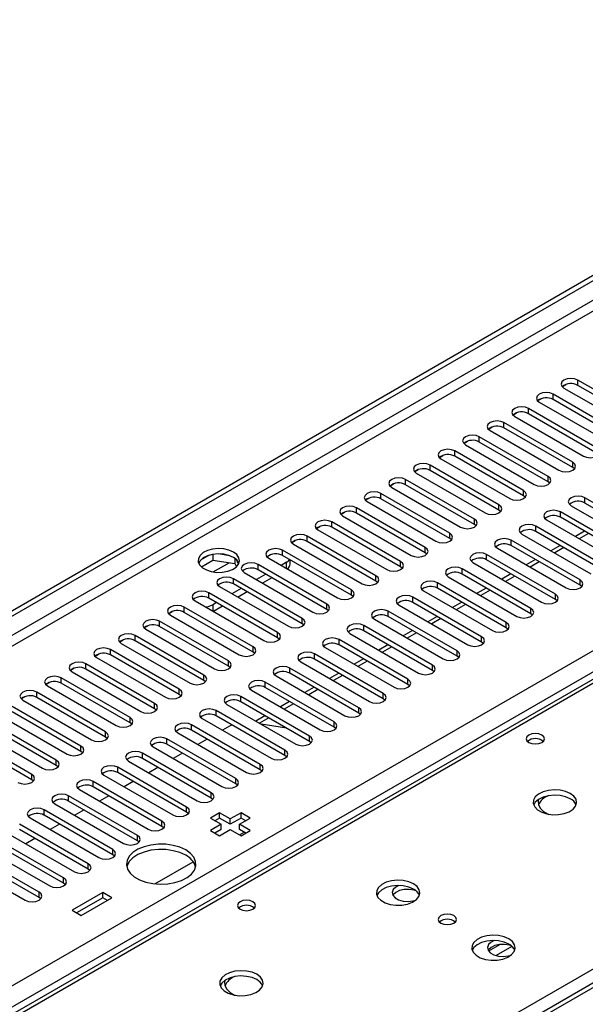
# Model space of a CAD drawing. Units: millimetres. Extents: x 2 to 6302, y 6 to 8916.
# Drawn here: x 2095 to 2225, y 1244 to 1471 of the extents above; entities that cross this region are included whole.
import ezdxf

# ---------------------------------------------------------------- set-up
doc = ezdxf.new("R2010")
doc.units = ezdxf.units.MM
doc.header["$LTSCALE"] = 30

msp = doc.modelspace()

# ---------------------------------------------------------------- linework, layer by layer
at = {"color": 7, "linetype": 'Continuous', "lineweight": 25}
for p, q in [((1927.394, 1238.808), (2895.423, 1797.64)), ((1928.455, 1238.196), (2896.484, 1797.027)), ((2521.455, 1418.872), (2100.464, 1175.839)), ((2239.316, 1378.566), (2223.495, 1387.7)), ((2219.972, 1386.223), (2220.75, 1386.672)), ((2220.313, 1385.863), (2236.135, 1376.729)), ((2239.316, 1377.341), (2223.495, 1386.475)), ((2214.316, 1382.957), (2215.093, 1383.406)), ((2214.656, 1382.597), (2230.478, 1373.464)), ((2233.66, 1375.301), (2217.838, 1384.434)), ((2233.66, 1374.076), (2217.838, 1383.209)), ((2228.003, 1372.035), (2212.181, 1381.168)), ((2222.346, 1368.769), (2206.524, 1377.903)), ((2208.659, 1379.691), (2209.436, 1380.14)), ((2208.999, 1379.332), (2224.821, 1370.198)), ((2228.003, 1370.81), (2212.181, 1379.944)), ((2203.002, 1376.426), (2203.779, 1376.875)), ((2203.342, 1376.066), (2219.164, 1366.932)), ((2222.346, 1367.545), (2206.524, 1376.678)), ((2197.345, 1373.16), (2198.123, 1373.609)), ((2216.689, 1365.504), (2200.867, 1374.637)), ((2216.689, 1364.279), (2200.867, 1373.412)), ((2211.032, 1362.238), (2195.211, 1371.372)), ((2197.686, 1372.8), (2213.507, 1363.667)), ((2191.688, 1369.895), (2192.466, 1370.343)), ((2192.029, 1369.535), (2207.85, 1360.401)), ((2211.032, 1361.013), (2195.211, 1370.147)), ((2186.031, 1366.629), (2186.809, 1367.078)), ((2205.375, 1358.972), (2189.554, 1368.106)), ((2205.375, 1357.748), (2189.554, 1366.881)), ((2222.739, 1367.238), (2222.346, 1367.545)), ((2199.718, 1355.707), (2183.897, 1364.84)), ((2186.372, 1366.269), (2202.193, 1357.135)), ((2180.375, 1363.363), (2181.152, 1363.812)), ((2180.715, 1363.003), (2196.537, 1353.87)), ((2199.718, 1354.482), (2183.897, 1363.616)), ((2217.082, 1363.973), (2216.689, 1364.279)), ((2174.718, 1360.098), (2175.495, 1360.547)), ((2194.062, 1352.441), (2178.24, 1361.575)), ((2194.062, 1351.216), (2178.24, 1360.35)), ((2211.425, 1360.707), (2211.032, 1361.013)), ((2240.996, 1351.472), (2225.174, 1360.605)), ((2188.405, 1349.175), (2172.583, 1358.309)), ((2175.058, 1359.738), (2190.88, 1350.604)), ((2205.769, 1357.442), (2205.375, 1357.748)), ((2221.992, 1358.768), (2237.814, 1349.635)), ((2240.996, 1350.247), (2225.174, 1359.38)), ((2169.061, 1356.832), (2169.838, 1357.281)), ((2169.401, 1356.472), (2185.223, 1347.339)), ((2188.405, 1347.951), (2172.583, 1357.084)), ((2216.336, 1355.503), (2232.157, 1346.369)), ((2235.339, 1348.206), (2219.517, 1357.34)), ((2235.339, 1346.981), (2219.517, 1356.115)), ((2288.942, 1354.567), (2001.966, 1188.9)), ((2163.404, 1353.566), (2164.182, 1354.015)), ((2163.744, 1353.206), (2179.566, 1344.073)), ((2182.748, 1345.91), (2166.926, 1355.043)), ((2182.748, 1344.685), (2166.926, 1353.819)), ((2200.112, 1354.176), (2199.718, 1354.482)), ((2229.682, 1344.94), (2213.861, 1354.074)), ((2157.747, 1350.301), (2158.525, 1350.75)), ((2177.091, 1342.644), (2161.27, 1351.778)), ((2194.455, 1350.91), (2194.062, 1351.216)), ((2224.025, 1341.675), (2208.204, 1350.808)), ((2210.679, 1352.237), (2226.5, 1343.103)), ((2229.682, 1343.716), (2213.861, 1352.849)), ((2225.097, 1352.894), (2222.976, 1351.669)), ((2171.434, 1339.379), (2155.613, 1348.512)), ((2158.088, 1349.941), (2173.909, 1340.807)), ((2177.091, 1341.419), (2161.27, 1350.553)), ((2205.022, 1348.971), (2220.843, 1339.838)), ((2224.025, 1340.45), (2208.204, 1349.584)), ((2219.44, 1349.628), (2217.319, 1348.404)), ((2138.687, 1347.354), (2136.759, 1346.241)), ((2136.922, 1344.702), (2139.581, 1346.237)), ((2139.581, 1347.568), (2139.581, 1346.237)), ((2139.581, 1346.237), (2144.655, 1345.452)), ((2143.435, 1347.274), (2140.801, 1347.681)), ((2144.655, 1346.649), (2144.655, 1345.452)), ((2145.467, 1345.335), (2144.982, 1346.381)), ((2152.431, 1346.675), (2168.252, 1337.542)), ((2171.434, 1338.154), (2155.613, 1347.287)), ((2157.375, 1345.348), (2157.375, 1346.27)), ((2188.798, 1347.645), (2188.405, 1347.951)), ((2218.369, 1338.409), (2202.547, 1347.543)), ((2218.369, 1337.184), (2202.547, 1346.318)), ((2213.783, 1346.362), (2211.662, 1345.138)), ((2144.655, 1345.452), (2144.99, 1344.732)), ((2165.777, 1336.113), (2149.956, 1345.247)), ((2165.777, 1334.888), (2149.956, 1344.022)), ((2156.497, 1345.757), (2155.259, 1345.042)), ((2183.141, 1344.379), (2182.748, 1344.685)), ((2212.712, 1335.143), (2196.89, 1344.277)), ((2199.365, 1345.706), (2215.186, 1336.572)), ((2160.121, 1332.847), (2144.299, 1341.981)), ((2146.774, 1343.41), (2162.595, 1334.276)), ((2151.724, 1343.001), (2149.603, 1341.777)), ((2153.138, 1342.185), (2151.017, 1340.96)), ((2193.708, 1342.44), (2209.53, 1333.307)), ((2212.712, 1333.919), (2196.89, 1343.052)), ((2208.127, 1343.097), (2206.005, 1341.872)), ((2141.117, 1340.144), (2156.939, 1331.01)), ((2146.067, 1339.736), (2143.946, 1338.511)), ((2160.121, 1331.623), (2144.299, 1340.756)), ((2177.484, 1341.113), (2177.091, 1341.419)), ((2207.055, 1331.878), (2191.233, 1341.011)), ((2207.055, 1330.653), (2191.233, 1339.787)), ((2202.47, 1339.831), (2200.349, 1338.607)), ((2224.419, 1340.144), (2224.025, 1340.45)), ((2154.464, 1329.582), (2138.642, 1338.715)), ((2154.464, 1328.357), (2138.642, 1337.491)), ((2147.481, 1338.919), (2145.36, 1337.695)), ((2171.827, 1337.848), (2171.434, 1338.154)), ((2201.398, 1328.612), (2185.576, 1337.746)), ((2188.051, 1339.174), (2203.873, 1330.041)), ((2218.762, 1336.878), (2218.369, 1337.184)), ((2148.807, 1326.316), (2132.985, 1335.45)), ((2135.46, 1336.878), (2151.282, 1327.745)), ((2140.41, 1336.47), (2139.526, 1335.96)), ((2141.824, 1335.653), (2139.703, 1334.429)), ((2166.171, 1334.582), (2165.777, 1334.888)), ((2182.394, 1335.909), (2198.216, 1326.775)), ((2201.398, 1327.387), (2185.576, 1336.521)), ((2196.813, 1336.566), (2194.692, 1335.341)), ((2129.463, 1333.973), (2130.24, 1334.421)), ((2129.803, 1333.613), (2145.625, 1324.479)), ((2148.807, 1325.091), (2132.985, 1334.225)), ((2176.738, 1332.643), (2192.559, 1323.51)), ((2195.741, 1325.347), (2179.92, 1334.48)), ((2195.741, 1324.122), (2179.92, 1333.255)), ((2191.156, 1333.3), (2189.035, 1332.075)), ((2213.105, 1333.613), (2212.712, 1333.919)), ((2123.806, 1330.707), (2124.584, 1331.156)), ((2124.146, 1330.347), (2139.968, 1321.213)), ((2143.15, 1323.05), (2127.328, 1332.184)), ((2143.15, 1321.826), (2127.328, 1330.959)), ((2160.514, 1331.317), (2160.121, 1331.623)), ((2190.084, 1322.081), (2174.263, 1331.215)), ((2207.448, 1330.347), (2207.055, 1330.653)), ((2137.493, 1319.785), (2121.672, 1328.918)), ((2154.857, 1328.051), (2154.464, 1328.357)), ((2171.081, 1329.378), (2186.902, 1320.244)), ((2190.084, 1320.856), (2174.263, 1329.99)), ((2185.499, 1330.034), (2183.378, 1328.81)), ((2118.149, 1327.441), (2118.927, 1327.89)), ((2118.49, 1327.081), (2134.311, 1317.948)), ((2137.493, 1318.56), (2121.672, 1327.694)), ((2165.424, 1326.112), (2181.245, 1316.978)), ((2184.427, 1318.815), (2168.606, 1327.949)), ((2184.427, 1317.591), (2168.606, 1326.724)), ((2179.842, 1326.769), (2177.721, 1325.544)), ((2201.791, 1327.081), (2201.398, 1327.387)), ((2112.492, 1324.176), (2113.27, 1324.625)), ((2112.833, 1323.816), (2128.654, 1314.682)), ((2131.836, 1316.519), (2116.015, 1325.653)), ((2131.836, 1315.294), (2116.015, 1324.428)), ((2149.2, 1324.785), (2148.807, 1325.091)), ((2178.771, 1315.55), (2162.949, 1324.683)), ((2196.134, 1323.816), (2195.741, 1324.122)), ((2106.835, 1320.91), (2107.613, 1321.359)), ((2126.179, 1313.254), (2110.358, 1322.387)), ((2143.543, 1321.52), (2143.15, 1321.826)), ((2173.114, 1312.284), (2157.292, 1321.418)), ((2159.767, 1322.846), (2175.588, 1313.713)), ((2178.771, 1314.325), (2162.949, 1323.459)), ((2174.185, 1323.503), (2172.064, 1322.278)), ((2120.523, 1309.988), (2104.701, 1319.121)), ((2107.176, 1320.55), (2122.997, 1311.417)), ((2126.179, 1312.029), (2110.358, 1321.162)), ((2154.11, 1319.581), (2169.932, 1310.447)), ((2173.114, 1311.059), (2157.292, 1320.193)), ((2168.529, 1320.237), (2166.408, 1319.013)), ((2190.477, 1320.55), (2190.084, 1320.856)), ((2101.179, 1317.644), (2101.956, 1318.093)), ((2101.519, 1317.285), (2117.341, 1308.151)), ((2120.523, 1308.763), (2104.701, 1317.897)), ((2137.886, 1318.254), (2137.493, 1318.56)), ((2167.457, 1309.018), (2151.635, 1318.152)), ((2167.457, 1307.794), (2151.635, 1316.927)), ((2162.872, 1316.972), (2160.751, 1315.747)), ((2184.821, 1317.284), (2184.427, 1317.591)), ((2095.522, 1314.379), (2096.299, 1314.828)), ((2114.866, 1306.722), (2099.044, 1315.856)), ((2114.866, 1305.498), (2099.044, 1314.631)), ((2132.23, 1314.988), (2131.836, 1315.294)), ((2161.8, 1305.753), (2145.978, 1314.886)), ((2148.453, 1316.315), (2164.275, 1307.181)), ((2109.209, 1303.457), (2093.387, 1312.59)), ((2095.862, 1314.019), (2111.684, 1304.885)), ((2142.796, 1313.049), (2158.618, 1303.916)), ((2161.8, 1304.528), (2145.978, 1313.662)), ((2157.215, 1313.706), (2155.094, 1312.482)), ((2179.164, 1314.019), (2178.771, 1314.325)), ((2090.205, 1310.753), (2106.027, 1301.62)), ((2109.209, 1302.232), (2093.387, 1311.365)), ((2126.573, 1311.723), (2126.179, 1312.029)), ((2156.143, 1302.487), (2140.322, 1311.621)), ((2156.143, 1301.262), (2140.322, 1310.396)), ((2151.558, 1310.44), (2149.437, 1309.216)), ((2173.507, 1310.753), (2173.114, 1311.059)), ((2103.552, 1300.191), (2087.731, 1309.325)), ((2103.552, 1298.966), (2087.731, 1308.1)), ((2120.916, 1308.457), (2120.523, 1308.763)), ((2150.486, 1299.222), (2134.665, 1308.355)), ((2137.14, 1309.784), (2152.961, 1300.65)), ((2143.433, 1308.064), (2141.776, 1307.107)), ((2156.542, 1307.564), (2150.715, 1308.478)), ((2167.85, 1307.488), (2167.457, 1307.794)), ((2097.895, 1296.925), (2082.074, 1306.059)), ((2084.548, 1307.488), (2100.37, 1298.354)), ((2115.259, 1305.191), (2114.866, 1305.498)), ((2131.483, 1306.518), (2147.304, 1297.385)), ((2150.486, 1297.997), (2134.665, 1307.13)), ((2097.895, 1295.701), (2082.074, 1304.834)), ((2125.826, 1303.253), (2141.647, 1294.119)), ((2144.829, 1295.956), (2129.008, 1305.089)), ((2144.829, 1294.731), (2129.008, 1303.865)), ((2138.24, 1305.066), (2136.119, 1303.842)), ((2162.193, 1304.222), (2161.8, 1304.528)), ((2109.602, 1301.926), (2109.209, 1302.232)), ((2139.173, 1292.69), (2123.351, 1301.824)), ((2132.583, 1301.801), (2130.462, 1300.576)), ((2156.536, 1300.956), (2156.143, 1301.262)), ((2103.945, 1298.66), (2103.552, 1298.966)), ((2120.169, 1299.987), (2135.99, 1290.853)), ((2139.173, 1291.466), (2123.351, 1300.599)), ((2114.512, 1296.721), (2130.334, 1287.588)), ((2133.516, 1289.425), (2117.694, 1298.558)), ((2133.516, 1288.2), (2117.694, 1297.333)), ((2126.926, 1298.535), (2124.805, 1297.31)), ((2150.879, 1297.691), (2150.486, 1297.997)), ((2098.288, 1295.395), (2097.895, 1295.701)), ((2127.859, 1286.159), (2112.037, 1295.293)), ((2127.859, 1284.934), (2112.037, 1294.068)), ((2121.27, 1295.269), (2119.148, 1294.045)), ((2145.223, 1294.425), (2144.829, 1294.731)), ((2122.202, 1282.893), (2106.38, 1292.027)), ((2108.855, 1293.456), (2124.677, 1284.322)), ((2115.613, 1292.004), (2113.492, 1290.779)), ((2103.198, 1290.19), (2119.02, 1281.056)), ((2122.202, 1281.669), (2106.38, 1290.802)), ((2139.566, 1291.159), (2139.173, 1291.466)), ((2116.545, 1279.628), (2100.724, 1288.761)), ((2116.545, 1278.403), (2100.724, 1287.537)), ((2109.956, 1288.738), (2107.835, 1287.514)), ((2133.909, 1287.894), (2133.516, 1288.2)), ((2141.11, 1288.102), (2138.989, 1286.877)), ((2143.585, 1286.673), (2141.11, 1288.102)), ((2141.11, 1286.877), (2141.11, 1288.102)), ((2146.06, 1288.102), (2143.585, 1286.673)), ((2148.181, 1286.877), (2146.06, 1288.102)), ((2146.06, 1286.877), (2146.06, 1288.102)), ((2110.888, 1276.362), (2095.067, 1285.496)), ((2097.542, 1286.924), (2113.363, 1277.791)), ((2104.299, 1285.472), (2102.178, 1284.248)), ((2138.989, 1286.877), (2141.464, 1285.449)), ((2141.464, 1285.449), (2138.989, 1284.02)), ((2141.11, 1286.877), (2140.05, 1286.265)), ((2143.585, 1285.448), (2141.11, 1286.877)), ((2141.464, 1284.224), (2141.464, 1285.449)), ((2146.06, 1286.877), (2143.585, 1285.448)), ((2143.585, 1285.448), (2143.585, 1286.673)), ((2145.706, 1285.449), (2148.181, 1286.877)), ((2148.181, 1284.02), (2145.706, 1285.449)), ((2145.706, 1284.224), (2145.706, 1285.449)), ((2147.12, 1286.265), (2146.06, 1286.877)), ((2091.885, 1283.659), (2107.706, 1274.525)), ((2110.888, 1275.137), (2095.067, 1284.271)), ((2128.252, 1284.628), (2127.859, 1284.934)), ((2138.989, 1284.02), (2141.11, 1282.795)), ((2141.464, 1284.224), (2140.05, 1283.408)), ((2141.11, 1282.795), (2143.585, 1284.224)), ((2143.585, 1284.224), (2146.06, 1282.795)), ((2147.12, 1283.408), (2145.706, 1284.224)), ((2145.715, 1282.995), (2146.775, 1283.607)), ((2146.06, 1282.795), (2148.181, 1284.02)), ((2105.231, 1273.096), (2089.41, 1282.23)), ((2105.231, 1271.872), (2089.41, 1281.005)), ((2098.642, 1282.207), (2096.521, 1280.982)), ((2122.595, 1281.363), (2122.202, 1281.669)), ((2099.575, 1269.831), (2083.753, 1278.964)), ((2086.228, 1280.393), (2102.049, 1271.26)), ((2116.938, 1278.097), (2116.545, 1278.403)), ((2080.571, 1277.127), (2096.392, 1267.994)), ((2099.575, 1268.606), (2083.753, 1277.74)), ((2126.194, 1271.726), (2135.045, 1276.835)), ((2111.281, 1274.831), (2110.888, 1275.137)), ((2105.625, 1271.566), (2105.231, 1271.872)), ((2114.24, 1269.733), (2107.169, 1265.651)), ((2116.361, 1268.508), (2114.24, 1269.733)), ((2114.24, 1268.508), (2114.24, 1269.733)), ((2099.968, 1268.3), (2099.575, 1268.606)), ((2114.24, 1268.508), (2108.23, 1265.038)), ((2109.29, 1264.426), (2116.361, 1268.508)), ((2115.301, 1267.896), (2114.24, 1268.508)), ((2107.169, 1265.651), (2109.29, 1264.426))]:
    msp.add_line(p, q, dxfattribs=at)
at = {"color": 8, "linetype": 'Continuous', "lineweight": 25}
for p, q in [((2896.484, 1792.536), (1928.455, 1233.705)), ((1929.515, 1231.868), (2897.544, 1790.699)), ((2034.698, 1214.417), (2927.773, 1729.979)), ((2929.895, 1726.305), (2036.819, 1210.743)), ((2522.955, 1418.723), (2101.873, 1175.638)), ((2223.495, 1386.475), (2223.495, 1387.7)), ((2217.838, 1383.209), (2217.838, 1384.434)), ((2212.181, 1379.944), (2212.181, 1381.168)), ((2206.524, 1376.678), (2206.524, 1377.903)), ((2200.867, 1373.412), (2200.867, 1374.637)), ((2195.211, 1370.147), (2195.211, 1371.372)), ((2189.554, 1366.881), (2189.554, 1368.106)), ((2222.346, 1367.545), (2222.346, 1368.769)), ((2183.897, 1363.616), (2183.897, 1364.84)), ((2216.689, 1364.279), (2216.689, 1365.504)), ((2211.032, 1361.013), (2211.032, 1362.238)), ((2178.24, 1360.35), (2178.24, 1361.575)), ((2225.174, 1359.38), (2225.174, 1360.605)), ((2172.583, 1357.084), (2172.583, 1358.309)), ((2205.375, 1357.748), (2205.375, 1358.972)), ((2199.718, 1354.482), (2199.718, 1355.707)), ((2219.517, 1356.115), (2219.517, 1357.34)), ((2290.317, 1354.431), (2002.772, 1188.435)), ((2166.926, 1353.819), (2166.926, 1355.043)), ((2213.861, 1352.849), (2213.861, 1354.074)), ((2161.27, 1350.553), (2161.27, 1351.778)), ((2194.062, 1351.216), (2194.062, 1352.441)), ((2208.204, 1349.584), (2208.204, 1350.808)), ((2225.976, 1352.387), (2223.855, 1351.162)), ((2155.613, 1347.287), (2155.613, 1348.512)), ((2188.405, 1347.951), (2188.405, 1349.175)), ((2220.319, 1349.121), (2218.198, 1347.896)), ((2202.547, 1346.318), (2202.547, 1347.543)), ((2139.603, 1343.534), (2143.291, 1345.663)), ((2149.956, 1344.022), (2149.956, 1345.247)), ((2156.497, 1344.328), (2156.497, 1345.757)), ((2182.748, 1344.685), (2182.748, 1345.91)), ((2196.89, 1343.052), (2196.89, 1344.277)), ((2214.662, 1345.855), (2212.541, 1344.631)), ((2144.299, 1340.756), (2144.299, 1341.981)), ((2177.091, 1341.419), (2177.091, 1342.644)), ((2209.005, 1342.59), (2206.884, 1341.365)), ((2224.025, 1340.45), (2224.025, 1341.675)), ((2171.434, 1338.154), (2171.434, 1339.379)), ((2191.233, 1339.787), (2191.233, 1341.011)), ((2138.642, 1337.491), (2138.642, 1338.715)), ((2185.576, 1336.521), (2185.576, 1337.746)), ((2203.348, 1339.324), (2201.227, 1338.099)), ((2218.369, 1337.184), (2218.369, 1338.409)), ((2132.985, 1334.225), (2132.985, 1335.45)), ((2139.526, 1335.96), (2139.526, 1334.531)), ((2165.777, 1334.888), (2165.777, 1336.113)), ((2197.692, 1336.058), (2195.57, 1334.834)), ((2212.712, 1333.919), (2212.712, 1335.143)), ((2160.121, 1331.623), (2160.121, 1332.847)), ((2179.92, 1333.255), (2179.92, 1334.48)), ((2192.035, 1332.793), (2189.913, 1331.568)), ((2127.328, 1330.959), (2127.328, 1332.184)), ((2174.263, 1329.99), (2174.263, 1331.215)), ((2207.055, 1330.653), (2207.055, 1331.878)), ((2121.672, 1327.694), (2121.672, 1328.918)), ((2154.464, 1328.357), (2154.464, 1329.582)), ((2186.378, 1329.527), (2184.257, 1328.303)), ((2201.398, 1327.387), (2201.398, 1328.612)), ((2148.807, 1325.091), (2148.807, 1326.316)), ((2168.606, 1326.724), (2168.606, 1327.949)), ((2180.721, 1326.261), (2178.6, 1325.037)), ((2116.015, 1324.428), (2116.015, 1325.653)), ((2162.949, 1323.459), (2162.949, 1324.683)), ((2195.741, 1324.122), (2195.741, 1325.347)), ((2059.694, 1155.574), (2347.239, 1321.57)), ((2110.358, 1321.162), (2110.358, 1322.387)), ((2143.15, 1321.826), (2143.15, 1323.05)), ((2157.292, 1320.193), (2157.292, 1321.418)), ((2175.064, 1322.996), (2172.943, 1321.771)), ((2190.084, 1320.856), (2190.084, 1322.081)), ((2104.701, 1317.897), (2104.701, 1319.121)), ((2137.493, 1318.56), (2137.493, 1319.785)), ((2169.407, 1319.73), (2167.286, 1318.506)), ((2151.635, 1316.927), (2151.635, 1318.152)), ((2184.427, 1317.591), (2184.427, 1318.815)), ((2099.044, 1314.631), (2099.044, 1315.856)), ((2131.836, 1315.294), (2131.836, 1316.519)), ((2145.978, 1313.662), (2145.978, 1314.886)), ((2163.75, 1316.465), (2161.629, 1315.24)), ((2178.771, 1314.325), (2178.771, 1315.55)), ((2126.179, 1312.029), (2126.179, 1313.254)), ((2158.094, 1313.199), (2155.972, 1311.974)), ((2173.114, 1311.059), (2173.114, 1312.284)), ((2120.523, 1308.763), (2120.523, 1309.988)), ((2140.322, 1310.396), (2140.322, 1311.621)), ((2152.437, 1309.933), (2150.315, 1308.709)), ((2134.665, 1307.13), (2134.665, 1308.355)), ((2167.457, 1307.794), (2167.457, 1309.018)), ((2114.866, 1305.498), (2114.866, 1306.722)), ((2161.8, 1304.528), (2161.8, 1305.753)), ((2109.209, 1302.232), (2109.209, 1303.457)), ((2129.008, 1303.865), (2129.008, 1305.089)), ((2123.351, 1300.599), (2123.351, 1301.824)), ((2156.143, 1301.262), (2156.143, 1302.487)), ((2103.552, 1298.966), (2103.552, 1300.191)), ((2150.486, 1297.997), (2150.486, 1299.222)), ((2097.895, 1295.701), (2097.895, 1296.925)), ((2117.694, 1297.333), (2117.694, 1298.558)), ((2112.037, 1294.068), (2112.037, 1295.293)), ((2144.829, 1294.731), (2144.829, 1295.956)), ((2106.38, 1290.802), (2106.38, 1292.027)), ((2139.173, 1291.466), (2139.173, 1292.69)), ((2100.724, 1287.537), (2100.724, 1288.761)), ((2133.516, 1288.2), (2133.516, 1289.425)), ((2127.859, 1284.934), (2127.859, 1286.159)), ((2122.202, 1281.669), (2122.202, 1282.893)), ((2116.545, 1278.403), (2116.545, 1279.628)), ((2110.888, 1275.137), (2110.888, 1276.362)), ((2105.231, 1271.872), (2105.231, 1273.096)), ((2099.575, 1268.606), (2099.575, 1269.831)), ((2205.678, 1257.804), (2203.006, 1256.261)), ((2208.378, 1257.322), (2204.725, 1255.213))]:
    msp.add_line(p, q, dxfattribs=at)
at = {"color": 7, "linetype": 'Continuous', "lineweight": 25, "flags": 128}
for points in [[(2223.495, 1387.7), (2222.765, 1387.981), (2221.904, 1388.08), (2221.043, 1387.981), (2220.313, 1387.7), (2219.825, 1387.278), (2219.654, 1386.781), (2219.825, 1386.284), (2220.313, 1385.863)], [(2217.838, 1384.434), (2217.108, 1384.716), (2216.247, 1384.815), (2215.386, 1384.716), (2214.656, 1384.434), (2214.168, 1384.013), (2213.997, 1383.516), (2214.168, 1383.019), (2214.656, 1382.597)], [(2212.181, 1381.168), (2211.451, 1381.45), (2210.59, 1381.549), (2209.729, 1381.45), (2208.999, 1381.168), (2208.512, 1380.747), (2208.34, 1380.25), (2208.511, 1379.753), (2208.999, 1379.332)], [(2206.524, 1377.903), (2205.794, 1378.184), (2204.933, 1378.283), (2204.072, 1378.184), (2203.342, 1377.903), (2202.855, 1377.481), (2202.683, 1376.984), (2202.855, 1376.487), (2203.342, 1376.066)], [(2200.867, 1374.637), (2200.138, 1374.919), (2199.277, 1375.018), (2198.416, 1374.919), (2197.686, 1374.637), (2197.198, 1374.216), (2197.027, 1373.719), (2197.198, 1373.222), (2197.686, 1372.8)], [(2195.211, 1371.372), (2194.481, 1371.653), (2193.62, 1371.752), (2192.759, 1371.653), (2192.029, 1371.372), (2191.541, 1370.95), (2191.37, 1370.453), (2191.541, 1369.956), (2192.029, 1369.535)], [(2224.821, 1370.198), (2225.551, 1369.916), (2226.412, 1369.818), (2227.273, 1369.916), (2228.003, 1370.198), (2228.491, 1370.619), (2228.662, 1371.116), (2228.491, 1371.614), (2228.003, 1372.035)], [(2189.554, 1368.106), (2188.824, 1368.388), (2187.963, 1368.486), (2187.102, 1368.388), (2186.372, 1368.106), (2185.884, 1367.685), (2185.713, 1367.187), (2185.884, 1366.69), (2186.372, 1366.269)], [(2219.164, 1366.932), (2219.894, 1366.651), (2220.755, 1366.552), (2221.616, 1366.651), (2222.346, 1366.932), (2222.834, 1367.354), (2223.005, 1367.851), (2222.834, 1368.348), (2222.346, 1368.769)], [(2183.897, 1364.84), (2183.167, 1365.122), (2182.306, 1365.221), (2181.445, 1365.122), (2180.715, 1364.84), (2180.227, 1364.419), (2180.056, 1363.922), (2180.227, 1363.425), (2180.715, 1363.003)], [(2213.507, 1363.667), (2214.237, 1363.385), (2215.098, 1363.286), (2215.959, 1363.385), (2216.689, 1363.667), (2217.177, 1364.088), (2217.348, 1364.585), (2217.177, 1365.082), (2216.689, 1365.504)], [(2207.85, 1360.401), (2208.58, 1360.12), (2209.441, 1360.021), (2210.302, 1360.12), (2211.032, 1360.401), (2211.52, 1360.822), (2211.691, 1361.32), (2211.52, 1361.817), (2211.032, 1362.238)], [(2178.24, 1361.575), (2177.51, 1361.856), (2176.649, 1361.955), (2175.788, 1361.856), (2175.058, 1361.575), (2174.57, 1361.153), (2174.399, 1360.656), (2174.57, 1360.159), (2175.058, 1359.738)], [(2225.174, 1360.605), (2224.444, 1360.887), (2223.583, 1360.986), (2222.722, 1360.887), (2221.992, 1360.605), (2221.505, 1360.184), (2221.333, 1359.687), (2221.505, 1359.19), (2221.992, 1358.768)], [(2172.583, 1358.309), (2171.853, 1358.591), (2170.992, 1358.689), (2170.131, 1358.591), (2169.401, 1358.309), (2168.914, 1357.888), (2168.742, 1357.391), (2168.914, 1356.894), (2169.401, 1356.472)], [(2202.193, 1357.135), (2202.923, 1356.854), (2203.784, 1356.755), (2204.645, 1356.854), (2205.375, 1357.135), (2205.863, 1357.557), (2206.034, 1358.054), (2205.863, 1358.551), (2205.375, 1358.972)], [(2219.517, 1357.34), (2218.788, 1357.621), (2217.927, 1357.72), (2217.065, 1357.621), (2216.336, 1357.34), (2215.848, 1356.918), (2215.677, 1356.421), (2215.848, 1355.924), (2216.336, 1355.503)], [(2166.926, 1355.043), (2166.196, 1355.325), (2165.335, 1355.424), (2164.474, 1355.325), (2163.744, 1355.043), (2163.257, 1354.622), (2163.086, 1354.125), (2163.257, 1353.628), (2163.744, 1353.206)], [(2196.537, 1353.87), (2197.266, 1353.588), (2198.128, 1353.489), (2198.988, 1353.588), (2199.719, 1353.87), (2200.206, 1354.291), (2200.378, 1354.788), (2200.206, 1355.285), (2199.718, 1355.707)], [(2213.861, 1354.074), (2213.131, 1354.355), (2212.27, 1354.454), (2211.409, 1354.356), (2210.679, 1354.074), (2210.191, 1353.653), (2210.02, 1353.155), (2210.191, 1352.658), (2210.679, 1352.237)], [(2161.27, 1351.778), (2160.54, 1352.059), (2159.679, 1352.158), (2158.818, 1352.059), (2158.088, 1351.778), (2157.6, 1351.356), (2157.429, 1350.859), (2157.6, 1350.362), (2158.088, 1349.941)], [(2190.88, 1350.604), (2191.61, 1350.323), (2192.471, 1350.224), (2193.332, 1350.323), (2194.062, 1350.604), (2194.549, 1351.026), (2194.721, 1351.523), (2194.549, 1352.02), (2194.062, 1352.441)], [(2208.204, 1350.808), (2207.474, 1351.09), (2206.613, 1351.189), (2205.752, 1351.09), (2205.022, 1350.808), (2204.534, 1350.387), (2204.363, 1349.89), (2204.534, 1349.393), (2205.022, 1348.971)], [(2144.299, 1348.104), (2143.268, 1348.555), (2142.065, 1348.829), (2140.778, 1348.906), (2139.503, 1348.779), (2138.335, 1348.458), (2137.36, 1347.967), (2136.651, 1347.343), (2136.259, 1346.631), (2136.215, 1345.885), (2136.521, 1345.159), (2137.155, 1344.508), (2138.07, 1343.98), (2139.198, 1343.614), (2140.455, 1343.437), (2141.747, 1343.463), (2142.98, 1343.689), (2144.062, 1344.098), (2144.912, 1344.661), (2145.468, 1345.335), (2145.688, 1346.071), (2145.555, 1346.814), (2145.081, 1347.509), (2144.299, 1348.104)], [(2155.613, 1348.512), (2154.883, 1348.794), (2154.022, 1348.893), (2153.161, 1348.794), (2152.431, 1348.512), (2151.943, 1348.091), (2151.772, 1347.594), (2151.943, 1347.097), (2152.431, 1346.675)], [(2185.223, 1347.339), (2185.953, 1347.057), (2186.814, 1346.958), (2187.675, 1347.057), (2188.405, 1347.339), (2188.893, 1347.76), (2189.064, 1348.257), (2188.893, 1348.754), (2188.405, 1349.175)], [(2144.299, 1346.879), (2143.268, 1347.33), (2142.065, 1347.604), (2140.778, 1347.681), (2139.503, 1347.554), (2138.335, 1347.233), (2137.36, 1346.742), (2136.651, 1346.118), (2136.31, 1345.553)], [(2202.547, 1347.543), (2201.817, 1347.824), (2200.956, 1347.923), (2200.095, 1347.824), (2199.365, 1347.543), (2198.877, 1347.121), (2198.706, 1346.624), (2198.877, 1346.127), (2199.365, 1345.706)], [(2149.956, 1345.247), (2149.226, 1345.528), (2148.365, 1345.627), (2147.504, 1345.528), (2146.774, 1345.247), (2146.286, 1344.825), (2146.115, 1344.328), (2146.286, 1343.831), (2146.774, 1343.41)], [(2179.566, 1344.073), (2180.296, 1343.791), (2181.157, 1343.693), (2182.018, 1343.791), (2182.748, 1344.073), (2183.236, 1344.494), (2183.407, 1344.991), (2183.236, 1345.488), (2182.748, 1345.91)], [(2196.89, 1344.277), (2196.16, 1344.559), (2195.299, 1344.657), (2194.438, 1344.559), (2193.708, 1344.277), (2193.22, 1343.856), (2193.049, 1343.359), (2193.22, 1342.861), (2193.708, 1342.44)], [(2144.299, 1341.981), (2143.569, 1342.262), (2142.708, 1342.361), (2141.847, 1342.262), (2141.117, 1341.981), (2140.629, 1341.559), (2140.458, 1341.062), (2140.629, 1340.565), (2141.117, 1340.144)], [(2173.909, 1340.807), (2174.639, 1340.526), (2175.5, 1340.427), (2176.361, 1340.526), (2177.091, 1340.807), (2177.579, 1341.229), (2177.75, 1341.726), (2177.579, 1342.223), (2177.091, 1342.644)], [(2220.843, 1339.838), (2221.573, 1339.556), (2222.434, 1339.457), (2223.295, 1339.556), (2224.025, 1339.838), (2224.513, 1340.259), (2224.684, 1340.756), (2224.513, 1341.253), (2224.025, 1341.675)], [(2168.252, 1337.542), (2168.982, 1337.26), (2169.843, 1337.161), (2170.704, 1337.26), (2171.434, 1337.542), (2171.922, 1337.963), (2172.093, 1338.46), (2171.922, 1338.957), (2171.434, 1339.379)], [(2191.233, 1341.011), (2190.503, 1341.293), (2189.642, 1341.392), (2188.781, 1341.293), (2188.051, 1341.011), (2187.563, 1340.59), (2187.392, 1340.093), (2187.564, 1339.596), (2188.051, 1339.174)], [(2138.642, 1338.715), (2137.912, 1338.997), (2137.051, 1339.096), (2136.19, 1338.997), (2135.46, 1338.715), (2134.972, 1338.294), (2134.801, 1337.797), (2134.972, 1337.3), (2135.46, 1336.878)], [(2185.576, 1337.746), (2184.846, 1338.027), (2183.985, 1338.126), (2183.124, 1338.027), (2182.394, 1337.746), (2181.907, 1337.324), (2181.735, 1336.827), (2181.907, 1336.33), (2182.394, 1335.909)], [(2215.186, 1336.572), (2215.916, 1336.291), (2216.777, 1336.192), (2217.638, 1336.291), (2218.369, 1336.572), (2218.856, 1336.994), (2219.028, 1337.491), (2218.856, 1337.988), (2218.369, 1338.409)], [(2132.985, 1335.45), (2132.255, 1335.731), (2131.394, 1335.83), (2130.533, 1335.731), (2129.803, 1335.45), (2129.316, 1335.028), (2129.144, 1334.531), (2129.316, 1334.034), (2129.803, 1333.613)], [(2162.595, 1334.276), (2163.325, 1333.995), (2164.186, 1333.896), (2165.047, 1333.994), (2165.777, 1334.276), (2166.265, 1334.697), (2166.436, 1335.194), (2166.265, 1335.692), (2165.777, 1336.113)], [(2179.92, 1334.48), (2179.19, 1334.762), (2178.329, 1334.861), (2177.467, 1334.762), (2176.738, 1334.48), (2176.25, 1334.059), (2176.079, 1333.562), (2176.25, 1333.065), (2176.738, 1332.643)], [(2209.53, 1333.307), (2210.26, 1333.025), (2211.121, 1332.926), (2211.982, 1333.025), (2212.712, 1333.307), (2213.199, 1333.728), (2213.371, 1334.225), (2213.199, 1334.722), (2212.712, 1335.143)], [(2156.939, 1331.01), (2157.668, 1330.729), (2158.53, 1330.63), (2159.39, 1330.729), (2160.121, 1331.01), (2160.608, 1331.432), (2160.78, 1331.929), (2160.608, 1332.426), (2160.121, 1332.847)], [(2127.328, 1332.184), (2126.598, 1332.466), (2125.738, 1332.564), (2124.876, 1332.466), (2124.147, 1332.184), (2123.659, 1331.763), (2123.488, 1331.266), (2123.659, 1330.769), (2124.146, 1330.347)], [(2174.263, 1331.215), (2173.533, 1331.496), (2172.672, 1331.595), (2171.811, 1331.496), (2171.081, 1331.214), (2170.593, 1330.793), (2170.422, 1330.296), (2170.593, 1329.799), (2171.081, 1329.378)], [(2203.873, 1330.041), (2204.603, 1329.759), (2205.464, 1329.661), (2206.325, 1329.759), (2207.055, 1330.041), (2207.542, 1330.462), (2207.714, 1330.959), (2207.542, 1331.456), (2207.055, 1331.878)], [(2121.672, 1328.918), (2120.942, 1329.2), (2120.081, 1329.299), (2119.22, 1329.2), (2118.49, 1328.918), (2118.002, 1328.497), (2117.831, 1328), (2118.002, 1327.503), (2118.49, 1327.081)], [(2151.282, 1327.745), (2152.012, 1327.463), (2152.873, 1327.364), (2153.734, 1327.463), (2154.464, 1327.745), (2154.951, 1328.166), (2155.123, 1328.663), (2154.951, 1329.16), (2154.464, 1329.582)], [(2168.606, 1327.949), (2167.876, 1328.23), (2167.015, 1328.329), (2166.154, 1328.23), (2165.424, 1327.949), (2164.936, 1327.527), (2164.765, 1327.03), (2164.936, 1326.533), (2165.424, 1326.112)], [(2198.216, 1326.775), (2198.946, 1326.494), (2199.807, 1326.395), (2200.668, 1326.494), (2201.398, 1326.775), (2201.886, 1327.197), (2202.057, 1327.694), (2201.886, 1328.191), (2201.398, 1328.612)], [(2116.015, 1325.653), (2115.285, 1325.934), (2114.424, 1326.033), (2113.563, 1325.934), (2112.833, 1325.653), (2112.345, 1325.231), (2112.174, 1324.734), (2112.345, 1324.237), (2112.833, 1323.816)], [(2145.625, 1324.479), (2146.355, 1324.198), (2147.216, 1324.099), (2148.077, 1324.198), (2148.807, 1324.479), (2149.295, 1324.901), (2149.466, 1325.398), (2149.295, 1325.895), (2148.807, 1326.316)], [(2162.949, 1324.683), (2162.219, 1324.965), (2161.358, 1325.064), (2160.497, 1324.965), (2159.767, 1324.683), (2159.279, 1324.262), (2159.108, 1323.765), (2159.279, 1323.268), (2159.767, 1322.846)], [(2192.559, 1323.51), (2193.289, 1323.228), (2194.15, 1323.129), (2195.011, 1323.228), (2195.741, 1323.51), (2196.229, 1323.931), (2196.4, 1324.428), (2196.229, 1324.925), (2195.741, 1325.347)], [(2110.358, 1322.387), (2109.628, 1322.669), (2108.767, 1322.768), (2107.906, 1322.669), (2107.176, 1322.387), (2106.688, 1321.966), (2106.517, 1321.469), (2106.688, 1320.972), (2107.176, 1320.55)], [(2139.968, 1321.213), (2140.698, 1320.932), (2141.559, 1320.833), (2142.42, 1320.932), (2143.15, 1321.214), (2143.638, 1321.635), (2143.809, 1322.132), (2143.638, 1322.629), (2143.15, 1323.05)], [(2157.292, 1321.418), (2156.562, 1321.699), (2155.701, 1321.798), (2154.84, 1321.699), (2154.11, 1321.418), (2153.622, 1320.996), (2153.451, 1320.499), (2153.622, 1320.002), (2154.11, 1319.581)], [(2186.902, 1320.244), (2187.632, 1319.963), (2188.493, 1319.864), (2189.354, 1319.962), (2190.084, 1320.244), (2190.572, 1320.665), (2190.743, 1321.162), (2190.572, 1321.66), (2190.084, 1322.081)], [(2104.701, 1319.121), (2103.971, 1319.403), (2103.11, 1319.502), (2102.249, 1319.403), (2101.519, 1319.121), (2101.031, 1318.7), (2100.86, 1318.203), (2101.031, 1317.706), (2101.519, 1317.285)], [(2134.311, 1317.948), (2135.041, 1317.666), (2135.902, 1317.567), (2136.763, 1317.666), (2137.493, 1317.948), (2137.981, 1318.369), (2138.152, 1318.866), (2137.981, 1319.363), (2137.493, 1319.785)], [(2151.635, 1318.152), (2150.905, 1318.434), (2150.044, 1318.532), (2149.183, 1318.434), (2148.453, 1318.152), (2147.965, 1317.731), (2147.794, 1317.234), (2147.966, 1316.736), (2148.453, 1316.315)], [(2181.245, 1316.978), (2181.975, 1316.697), (2182.836, 1316.598), (2183.697, 1316.697), (2184.427, 1316.978), (2184.915, 1317.4), (2185.086, 1317.897), (2184.915, 1318.394), (2184.427, 1318.815)], [(2099.044, 1315.856), (2098.314, 1316.137), (2097.453, 1316.236), (2096.592, 1316.137), (2095.862, 1315.856), (2095.374, 1315.434), (2095.203, 1314.937), (2095.375, 1314.44), (2095.862, 1314.019)], [(2128.654, 1314.682), (2129.384, 1314.401), (2130.245, 1314.302), (2131.106, 1314.401), (2131.836, 1314.682), (2132.324, 1315.104), (2132.495, 1315.601), (2132.324, 1316.098), (2131.836, 1316.519)], [(2145.978, 1314.886), (2145.248, 1315.168), (2144.387, 1315.267), (2143.526, 1315.168), (2142.796, 1314.886), (2142.309, 1314.465), (2142.137, 1313.968), (2142.309, 1313.471), (2142.796, 1313.049)], [(2175.588, 1313.713), (2176.318, 1313.431), (2177.179, 1313.332), (2178.04, 1313.431), (2178.77, 1313.713), (2179.258, 1314.134), (2179.43, 1314.631), (2179.258, 1315.128), (2178.771, 1315.55)], [(2122.997, 1311.417), (2123.727, 1311.135), (2124.588, 1311.036), (2125.449, 1311.135), (2126.179, 1311.417), (2126.667, 1311.838), (2126.838, 1312.335), (2126.667, 1312.832), (2126.179, 1313.254)], [(2169.932, 1310.447), (2170.662, 1310.166), (2171.523, 1310.067), (2172.384, 1310.166), (2173.114, 1310.447), (2173.601, 1310.869), (2173.773, 1311.366), (2173.601, 1311.863), (2173.114, 1312.284)], [(2117.341, 1308.151), (2118.071, 1307.869), (2118.932, 1307.771), (2119.793, 1307.869), (2120.523, 1308.151), (2121.01, 1308.572), (2121.182, 1309.069), (2121.01, 1309.567), (2120.523, 1309.988)], [(2140.322, 1311.621), (2139.592, 1311.902), (2138.731, 1312.001), (2137.869, 1311.902), (2137.14, 1311.621), (2136.652, 1311.199), (2136.481, 1310.702), (2136.652, 1310.205), (2137.14, 1309.784)], [(2134.665, 1308.355), (2133.935, 1308.637), (2133.074, 1308.735), (2132.213, 1308.637), (2131.483, 1308.355), (2130.995, 1307.934), (2130.824, 1307.437), (2130.995, 1306.94), (2131.483, 1306.518)], [(2143.926, 1308.315), (2143.885, 1308.297), (2143.433, 1308.064)], [(2164.275, 1307.181), (2165.005, 1306.9), (2165.866, 1306.801), (2166.727, 1306.9), (2167.457, 1307.182), (2167.944, 1307.603), (2168.116, 1308.1), (2167.944, 1308.597), (2167.457, 1309.018)], [(2111.684, 1304.885), (2112.414, 1304.604), (2113.275, 1304.505), (2114.136, 1304.604), (2114.866, 1304.885), (2115.353, 1305.307), (2115.525, 1305.804), (2115.353, 1306.301), (2114.866, 1306.722)], [(2129.008, 1305.089), (2128.278, 1305.371), (2127.417, 1305.47), (2126.556, 1305.371), (2125.826, 1305.089), (2125.338, 1304.668), (2125.167, 1304.171), (2125.338, 1303.674), (2125.826, 1303.253)], [(2158.618, 1303.916), (2159.348, 1303.634), (2160.209, 1303.535), (2161.07, 1303.634), (2161.8, 1303.916), (2162.288, 1304.337), (2162.459, 1304.834), (2162.288, 1305.331), (2161.8, 1305.753)], [(2215.257, 1305.997), (2214.576, 1306.26), (2213.772, 1306.353), (2212.969, 1306.26), (2212.287, 1305.997), (2211.832, 1305.604), (2211.672, 1305.14), (2211.832, 1304.676), (2212.287, 1304.283), (2212.969, 1304.02), (2213.772, 1303.928), (2214.576, 1304.02), (2215.257, 1304.283), (2215.712, 1304.676), (2215.872, 1305.14), (2215.712, 1305.604), (2215.257, 1305.997)], [(2106.027, 1301.62), (2106.757, 1301.338), (2107.618, 1301.239), (2108.479, 1301.338), (2109.209, 1301.62), (2109.696, 1302.041), (2109.868, 1302.538), (2109.697, 1303.035), (2109.209, 1303.457)], [(2123.351, 1301.824), (2122.621, 1302.105), (2121.76, 1302.204), (2120.899, 1302.105), (2120.169, 1301.824), (2119.681, 1301.402), (2119.51, 1300.905), (2119.681, 1300.408), (2120.169, 1299.987)], [(2152.961, 1300.65), (2153.691, 1300.369), (2154.552, 1300.27), (2155.413, 1300.369), (2156.143, 1300.65), (2156.631, 1301.072), (2156.802, 1301.569), (2156.631, 1302.066), (2156.143, 1302.487)], [(2100.37, 1298.354), (2101.1, 1298.073), (2101.961, 1297.974), (2102.822, 1298.073), (2103.552, 1298.354), (2104.04, 1298.775), (2104.211, 1299.273), (2104.04, 1299.77), (2103.552, 1300.191)], [(2117.694, 1298.558), (2116.964, 1298.84), (2116.103, 1298.939), (2115.242, 1298.84), (2114.512, 1298.558), (2114.024, 1298.137), (2113.853, 1297.64), (2114.024, 1297.143), (2114.512, 1296.721)], [(2147.304, 1297.385), (2148.034, 1297.103), (2148.895, 1297.004), (2149.756, 1297.103), (2150.486, 1297.385), (2150.974, 1297.806), (2151.145, 1298.303), (2150.974, 1298.8), (2150.486, 1299.222)], [(2094.713, 1295.088), (2095.443, 1294.807), (2096.304, 1294.708), (2097.165, 1294.807), (2097.895, 1295.088), (2098.383, 1295.51), (2098.554, 1296.007), (2098.383, 1296.504), (2097.895, 1296.925)], [(2112.037, 1295.293), (2111.307, 1295.574), (2110.446, 1295.673), (2109.585, 1295.574), (2108.855, 1295.293), (2108.368, 1294.871), (2108.196, 1294.374), (2108.368, 1293.877), (2108.855, 1293.456)], [(2141.647, 1294.119), (2142.377, 1293.837), (2143.238, 1293.739), (2144.099, 1293.837), (2144.829, 1294.119), (2145.317, 1294.54), (2145.488, 1295.037), (2145.317, 1295.535), (2144.829, 1295.956)], [(2106.38, 1292.027), (2105.65, 1292.308), (2104.789, 1292.407), (2103.928, 1292.309), (2103.198, 1292.027), (2102.711, 1291.606), (2102.539, 1291.108), (2102.711, 1290.611), (2103.198, 1290.19)], [(2135.99, 1290.853), (2136.721, 1290.572), (2137.581, 1290.473), (2138.443, 1290.572), (2139.172, 1290.853), (2139.66, 1291.275), (2139.832, 1291.772), (2139.66, 1292.269), (2139.173, 1292.69)], [(2221.796, 1292.548), (2220.711, 1293.023), (2219.444, 1293.312), (2218.089, 1293.392), (2216.747, 1293.259), (2215.518, 1292.921), (2214.492, 1292.404), (2213.745, 1291.747), (2213.333, 1290.998), (2213.286, 1290.212), (2213.609, 1289.449), (2214.276, 1288.763), (2215.239, 1288.208), (2216.426, 1287.822), (2217.749, 1287.636), (2219.11, 1287.663), (2220.407, 1287.901), (2221.546, 1288.332), (2222.441, 1288.924), (2223.026, 1289.634), (2223.257, 1290.409), (2223.118, 1291.191), (2222.618, 1291.922), (2221.796, 1292.548)], [(2221.796, 1291.324), (2220.711, 1291.799), (2219.444, 1292.087), (2218.089, 1292.167), (2216.747, 1292.034), (2215.518, 1291.696), (2214.492, 1291.18), (2213.745, 1290.522), (2213.374, 1289.895)], [(2214.497, 1291.183), (2214.408, 1290.833), (2214.455, 1289.965), (2214.875, 1289.132), (2215.64, 1288.384), (2216.704, 1287.77), (2216.833, 1287.714)], [(2100.724, 1288.761), (2099.994, 1289.043), (2099.133, 1289.142), (2098.271, 1289.043), (2097.542, 1288.761), (2097.054, 1288.34), (2096.883, 1287.843), (2097.054, 1287.346), (2097.542, 1286.924)], [(2130.334, 1287.588), (2131.064, 1287.306), (2131.925, 1287.207), (2132.786, 1287.306), (2133.516, 1287.588), (2134.003, 1288.009), (2134.175, 1288.506), (2134.003, 1289.003), (2133.516, 1289.425)], [(2124.677, 1284.322), (2125.407, 1284.041), (2126.268, 1283.942), (2127.129, 1284.041), (2127.859, 1284.322), (2128.346, 1284.743), (2128.518, 1285.241), (2128.346, 1285.738), (2127.859, 1286.159)], [(2119.02, 1281.056), (2119.75, 1280.775), (2120.611, 1280.676), (2121.472, 1280.775), (2122.202, 1281.056), (2122.69, 1281.478), (2122.861, 1281.975), (2122.69, 1282.472), (2122.202, 1282.893)], [(2133.332, 1279.53), (2131.984, 1280.155), (2130.434, 1280.599), (2128.755, 1280.84), (2127.026, 1280.867), (2125.327, 1280.679), (2123.738, 1280.284), (2122.333, 1279.702), (2121.178, 1278.958), (2120.326, 1278.089), (2119.818, 1277.134), (2119.678, 1276.139), (2119.912, 1275.149), (2120.508, 1274.212), (2121.44, 1273.371), (2122.663, 1272.664), (2124.121, 1272.127), (2125.744, 1271.782), (2127.458, 1271.647), (2129.183, 1271.728), (2130.836, 1272.022), (2132.342, 1272.513), (2133.63, 1273.18), (2134.639, 1273.991), (2135.323, 1274.908), (2135.649, 1275.889), (2135.602, 1276.888), (2135.184, 1277.857), (2134.416, 1278.751), (2133.332, 1279.53)], [(2113.363, 1277.791), (2114.093, 1277.509), (2114.954, 1277.41), (2115.815, 1277.509), (2116.545, 1277.791), (2117.033, 1278.212), (2117.204, 1278.709), (2117.033, 1279.206), (2116.545, 1279.628)], [(2133.332, 1278.305), (2131.984, 1278.931), (2130.434, 1279.374), (2128.755, 1279.615), (2127.026, 1279.642), (2125.327, 1279.454), (2123.738, 1279.059), (2122.333, 1278.477), (2121.178, 1277.734), (2120.326, 1276.864), (2119.818, 1275.91), (2119.746, 1275.652)], [(2107.706, 1274.525), (2108.436, 1274.244), (2109.297, 1274.145), (2110.158, 1274.244), (2110.888, 1274.525), (2111.376, 1274.947), (2111.547, 1275.444), (2111.376, 1275.941), (2110.888, 1276.362)], [(2102.049, 1271.26), (2102.779, 1270.978), (2103.64, 1270.879), (2104.501, 1270.978), (2105.231, 1271.26), (2105.719, 1271.681), (2105.89, 1272.178), (2105.719, 1272.675), (2105.231, 1273.096)], [(2185.733, 1271.73), (2184.648, 1272.205), (2183.381, 1272.493), (2182.027, 1272.574), (2180.685, 1272.44), (2179.455, 1272.103), (2178.429, 1271.586), (2177.682, 1270.929), (2177.27, 1270.18), (2177.224, 1269.394), (2177.546, 1268.63), (2178.214, 1267.945), (2179.176, 1267.389), (2180.363, 1267.004), (2181.686, 1266.818), (2183.047, 1266.845), (2184.345, 1267.082), (2185.484, 1267.513), (2186.378, 1268.106), (2186.963, 1268.816), (2187.195, 1269.591), (2187.055, 1270.372), (2186.556, 1271.104), (2185.733, 1271.73)], [(2096.392, 1267.994), (2097.123, 1267.712), (2097.983, 1267.613), (2098.845, 1267.712), (2099.574, 1267.994), (2100.062, 1268.415), (2100.234, 1268.912), (2100.062, 1269.409), (2099.575, 1269.831)], [(2185.733, 1270.505), (2184.648, 1270.98), (2183.381, 1271.269), (2182.027, 1271.349), (2180.685, 1271.215), (2179.455, 1270.878), (2178.429, 1270.361), (2177.682, 1269.704), (2177.311, 1269.077)], [(2182.326, 1271.35), (2181.648, 1270.995), (2181.058, 1270.423), (2180.822, 1269.772), (2180.964, 1269.112), (2181.47, 1268.515), (2182.285, 1268.044), (2183.32, 1267.752), (2184.464, 1267.67), (2185.591, 1267.807), (2186.263, 1268.009)], [(2186.318, 1270.123), (2185.856, 1270.279), (2184.752, 1270.469), (2183.601, 1270.442), (2182.527, 1270.2), (2181.648, 1269.77), (2181.058, 1269.198), (2180.983, 1269.076)], [(2148.789, 1267.626), (2148.108, 1267.889), (2147.304, 1267.981), (2146.501, 1267.889), (2145.819, 1267.626), (2145.364, 1267.233), (2145.204, 1266.769), (2145.364, 1266.305), (2145.819, 1265.912), (2146.501, 1265.649), (2147.304, 1265.557), (2148.108, 1265.649), (2148.789, 1265.912), (2149.244, 1266.305), (2149.404, 1266.769), (2149.244, 1267.233), (2148.789, 1267.626)], [(2194.996, 1264.423), (2194.315, 1264.686), (2193.511, 1264.778), (2192.708, 1264.686), (2192.026, 1264.423), (2191.571, 1264.03), (2191.411, 1263.566), (2191.571, 1263.102), (2192.026, 1262.709), (2192.708, 1262.446), (2193.511, 1262.354), (2194.315, 1262.446), (2194.996, 1262.709), (2195.451, 1263.102), (2195.611, 1263.566), (2195.451, 1264.03), (2194.996, 1264.423)], [(2207.653, 1259.076), (2206.568, 1259.551), (2205.302, 1259.839), (2203.947, 1259.92), (2202.605, 1259.786), (2201.376, 1259.448), (2200.349, 1258.932), (2199.602, 1258.274), (2199.191, 1257.525), (2199.144, 1256.74), (2199.467, 1255.976), (2200.134, 1255.291), (2201.097, 1254.735), (2202.284, 1254.35), (2203.607, 1254.163), (2204.968, 1254.19), (2206.265, 1254.428), (2207.404, 1254.859), (2208.299, 1255.452), (2208.884, 1256.162), (2209.115, 1256.936), (2208.976, 1257.718), (2208.476, 1258.449), (2207.653, 1259.076)], [(2207.653, 1257.851), (2206.568, 1258.326), (2205.302, 1258.614), (2203.947, 1258.695), (2202.605, 1258.561), (2201.376, 1258.223), (2200.349, 1257.707), (2199.602, 1257.05), (2199.232, 1256.422)], [(2204.246, 1258.695), (2203.568, 1258.34), (2202.979, 1257.769), (2202.742, 1257.118), (2202.885, 1256.458), (2203.391, 1255.86), (2204.205, 1255.39), (2205.241, 1255.098), (2206.384, 1255.016), (2207.511, 1255.152), (2208.17, 1255.349)], [(2208.184, 1257.49), (2207.776, 1257.625), (2206.672, 1257.815), (2205.521, 1257.787), (2204.448, 1257.545), (2203.568, 1257.116), (2202.979, 1256.544), (2202.904, 1256.422)], [(2149.671, 1250.912), (2148.586, 1251.387), (2147.319, 1251.675), (2145.964, 1251.755), (2144.623, 1251.622), (2143.393, 1251.284), (2142.367, 1250.768), (2141.62, 1250.11), (2141.208, 1249.361), (2141.161, 1248.575), (2141.484, 1247.812), (2142.151, 1247.127), (2143.114, 1246.571), (2144.301, 1246.186), (2145.624, 1245.999), (2146.985, 1246.026), (2148.283, 1246.264), (2149.421, 1246.695), (2150.316, 1247.288), (2150.901, 1247.997), (2151.132, 1248.772), (2150.993, 1249.554), (2150.494, 1250.285), (2149.671, 1250.912)], [(2149.671, 1249.687), (2148.586, 1250.162), (2147.319, 1250.45), (2145.964, 1250.531), (2144.623, 1250.397), (2143.393, 1250.059), (2142.367, 1249.543), (2141.62, 1248.886), (2141.249, 1248.258)], [(2142.372, 1249.546), (2142.283, 1249.196), (2142.33, 1248.329), (2142.75, 1247.495), (2143.515, 1246.747), (2144.579, 1246.134), (2144.708, 1246.078)]]:
    msp.add_lwpolyline(points, dxfattribs=at)
at = {"color": 7, "linetype": 'Continuous', "lineweight": 25}
for centre, radius, start, end in [((2221.927, 1383.753), 3.141, 60.06405, 129.72204), ((2216.271, 1380.487), 3.142, 60.06861, 129.71747), ((2210.614, 1377.221), 3.141, 60.06299, 129.72309), ((2204.957, 1373.955), 3.142, 60.06861, 129.71747), ((2199.3, 1370.69), 3.141, 60.06136, 129.72209), ((2193.643, 1367.425), 3.141, 60.06405, 129.72204), ((2187.986, 1364.159), 3.142, 60.06823, 129.71785), ((2182.329, 1360.893), 3.141, 60.06405, 129.72204), ((2176.673, 1357.627), 3.142, 60.06861, 129.71747), ((2223.607, 1356.658), 3.141, 60.06183, 129.72206), ((2171.016, 1354.362), 3.141, 60.06299, 129.72309), ((2217.95, 1353.392), 3.141, 60.06451, 129.72202), ((2165.359, 1351.096), 3.142, 60.06861, 129.71747), ((2212.293, 1350.126), 3.142, 60.0687, 129.71783), ((2159.702, 1347.831), 3.141, 60.06136, 129.72209), ((2206.636, 1346.861), 3.141, 60.06451, 129.72202), ((2143.153, 1344.509), 2.633, 23.35969, 64.19985), ((2154.045, 1344.565), 3.141, 60.06405, 129.72204), ((2155.605, 1347.442), 1.907, 297.86941, 326.08324), ((2200.979, 1343.595), 3.142, 60.06908, 129.71745), ((2148.388, 1341.299), 3.142, 60.06823, 129.71785), ((2155.939, 1345.475), 1.441, 300.28329, 354.95863), ((2195.322, 1340.33), 3.141, 60.06346, 129.72307), ((2142.731, 1338.034), 3.141, 60.06405, 129.72204), ((2189.666, 1337.064), 3.142, 60.06908, 129.71745), ((2137.075, 1334.768), 3.142, 60.06823, 129.71785), ((2137.548, 1339.634), 4.173, 274.7053, 298.29029), ((2184.009, 1333.799), 3.141, 60.06183, 129.72206), ((2131.418, 1331.503), 3.141, 60.06299, 129.72309), ((2178.352, 1330.533), 3.141, 60.06451, 129.72202), ((2125.761, 1328.236), 3.142, 60.06861, 129.71747), ((2172.695, 1327.267), 3.142, 60.0687, 129.71783), ((2120.104, 1324.972), 3.141, 60.06136, 129.72209), ((2167.038, 1324.002), 3.141, 60.06451, 129.72202), ((2114.447, 1321.706), 3.141, 60.06405, 129.72204), ((2161.381, 1320.736), 3.142, 60.0687, 129.71783), ((2108.79, 1318.44), 3.142, 60.06823, 129.71785), ((2155.724, 1317.471), 3.141, 60.06346, 129.72307), ((2103.133, 1315.174), 3.141, 60.06405, 129.72204), ((2150.068, 1314.204), 3.142, 60.06908, 129.71745), ((2097.477, 1311.908), 3.142, 60.06823, 129.71785), ((2144.411, 1310.94), 3.141, 60.06183, 129.72206), ((2138.754, 1307.674), 3.141, 60.06451, 129.72202), ((2133.097, 1304.408), 3.142, 60.0687, 129.71783), ((2127.44, 1301.142), 3.141, 60.06451, 129.72202), ((2213.772, 1302.327), 2.851, 50.5272, 129.47203), ((2121.783, 1297.876), 3.142, 60.0687, 129.71783), ((2116.126, 1294.611), 3.141, 60.06451, 129.72202), ((2110.47, 1291.345), 3.142, 60.06908, 129.71745), ((2218.096, 1288.333), 3.942, 110.28312, 156.65338), ((2104.813, 1288.08), 3.141, 60.06183, 129.72206), ((2220.588, 1288.829), 2.771, 22.61806, 64.17615), ((2099.156, 1284.814), 3.141, 60.06451, 129.72202), ((2131.555, 1274.483), 4.214, 16.09455, 65.06666), ((2184.532, 1268.017), 2.764, 22.55579, 64.22739), ((2147.304, 1263.955), 2.852, 50.53672, 129.46558), ((2193.511, 1260.753), 2.851, 50.52733, 129.4719), ((2206.452, 1255.362), 2.764, 22.55603, 64.22715), ((2145.971, 1246.695), 3.943, 110.28521, 156.64918), ((2148.464, 1247.193), 2.771, 22.61806, 64.17615)]:
    msp.add_arc(centre, radius, start, end, dxfattribs=at)

doc.saveas('drawing.dxf')
